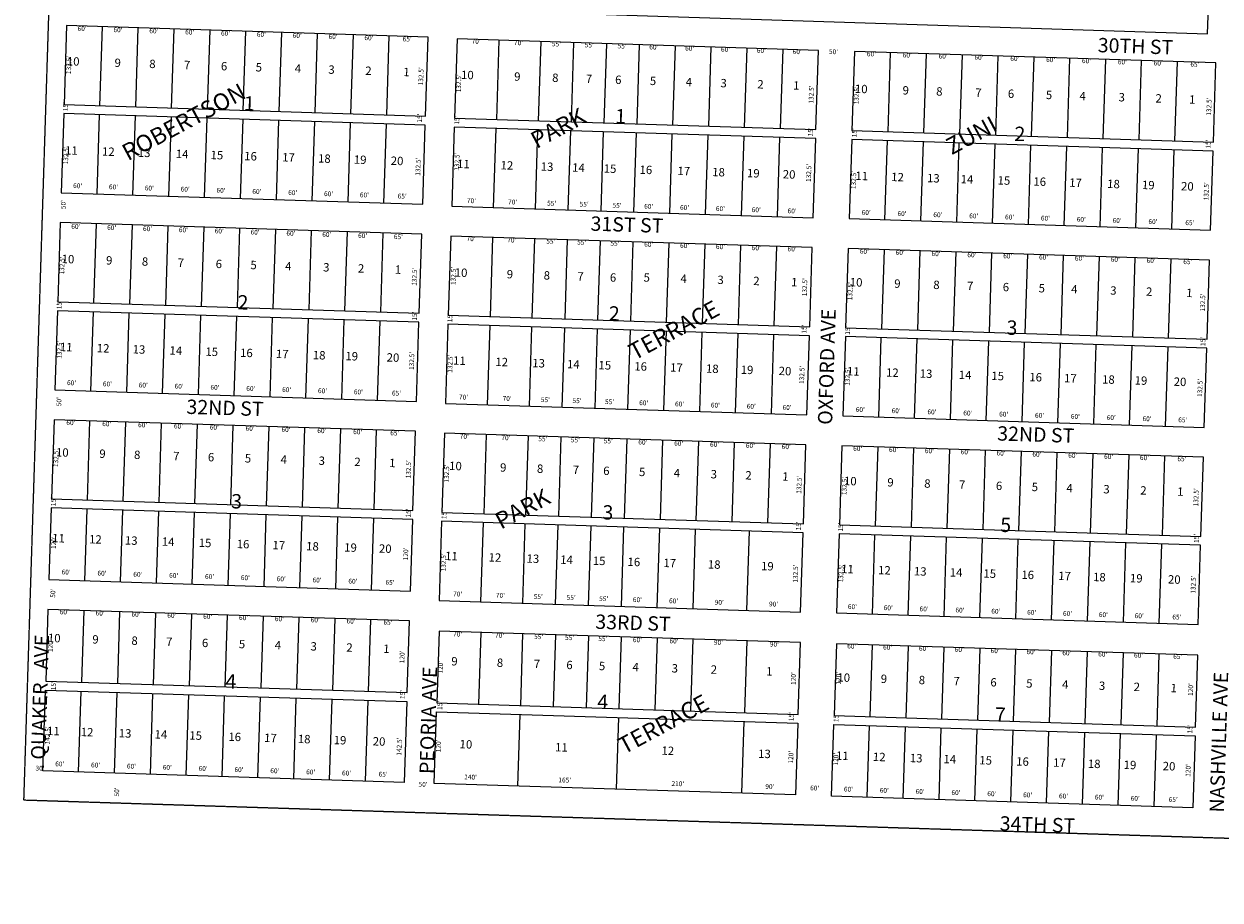
# Model space of a CAD drawing. Extents: x 931444 to 1873506, y 7268185 to 14547296.
# Drawn here: x 931444 to 933445, y 7268337 to 7269803 of the extents above; entities that cross this region are included whole.
import ezdxf
from ezdxf.enums import TextEntityAlignment as Align

# ---------------------------------------------------------------- set-up
doc = ezdxf.new("R2010")
doc.units = 0
doc.linetypes.add('HIDDEN', pattern=[0.375, 0.25, -0.125])
for name, color, linetype in [('1', 7, 'CONTINUOUS'), ('10', 7, 'CONTINUOUS'), ('11', 7, 'CONTINUOUS'), ('15', 7, 'CONTINUOUS'), ('19', 7, 'CONTINUOUS'), ('6', 7, 'CONTINUOUS'), ('7', 7, 'CONTINUOUS')]:
    doc.layers.add(name, color=color, linetype=linetype)
doc.styles.add('ROMANC', font='ROMANC', dxfattribs={"height": 0.2})
doc.styles.add('ROMANS', font='ROMANS', dxfattribs={"height": 0.2})

msp = doc.modelspace()

# ---------------------------------------------------------------- linework, layer by layer
at = {"layer": '1', "color": 253, "linetype": 'HIDDEN'}
msp.add_lwpolyline([(936707.649, 7268336.973), (931443.708, 7268503.984), (931611.341, 7273787.536), (936875.282, 7273620.525)], close=True, dxfattribs=at)
at = {"layer": '6', "color": 7, "linetype": 'CONTINUOUS'}
for p, q in [((933423.842, 7269786.458), (933465.164, 7271080.798)), ((932174.478, 7269826.345), (933423.842, 7269786.458)), ((932168.266, 7269777.738), (932164.038, 7269645.305)), ((932772.958, 7269758.433), (932168.266, 7269777.738)), ((932768.73, 7269626), (932772.958, 7269758.433)), ((932833.11, 7269756.89), (932828.882, 7269624.457)), ((933437.802, 7269737.585), (932833.11, 7269756.89)), ((933433.574, 7269605.152), (933437.802, 7269737.585)), ((932164.038, 7269645.305), (932768.73, 7269626)), ((932163.559, 7269630.313), (932159.331, 7269497.879)), ((932768.251, 7269611.007), (932163.559, 7269630.313)), ((932828.882, 7269624.457), (933433.574, 7269605.152)), ((932764.023, 7269478.575), (932768.251, 7269611.007)), ((932828.404, 7269609.465), (932824.175, 7269477.033)), ((933433.095, 7269590.16), (932828.404, 7269609.465)), ((933428.867, 7269457.728), (933433.095, 7269590.16)), ((932159.331, 7269497.879), (932764.023, 7269478.575)), ((932824.175, 7269477.033), (933428.867, 7269457.728)), ((932157.737, 7269447.905), (932153.508, 7269315.472)), ((932762.429, 7269428.6), (932157.737, 7269447.905)), ((932758.2, 7269296.167), (932762.429, 7269428.6)), ((932822.579, 7269427.059), (932818.351, 7269294.626)), ((933427.271, 7269407.754), (932822.579, 7269427.059)), ((933423.043, 7269275.321), (933427.271, 7269407.754)), ((932153.03, 7269300.481), (932148.801, 7269168.048)), ((932757.721, 7269281.174), (932153.03, 7269300.481)), ((932153.508, 7269315.472), (932758.2, 7269296.167)), ((932753.494, 7269148.743), (932757.721, 7269281.174)), ((932818.351, 7269294.626), (933423.043, 7269275.321)), ((932148.801, 7269168.048), (932753.494, 7269148.743)), ((931494.056, 7269140.595), (931489.828, 7269008.162)), ((932098.747, 7269121.289), (931494.056, 7269140.595)), ((932094.52, 7268988.857), (932098.747, 7269121.289)), ((932147.206, 7269118.074), (932142.978, 7268985.641)), ((932751.898, 7269098.769), (932147.206, 7269118.074)), ((932747.67, 7268966.336), (932751.898, 7269098.769)), ((931489.828, 7269008.162), (932094.52, 7268988.857)), ((931489.349, 7268993.169), (931485.521, 7268873.231)), ((932094.041, 7268973.864), (931489.349, 7268993.169)), ((932142.978, 7268985.641), (932747.67, 7268966.336)), ((932090.212, 7268853.925), (932094.041, 7268973.864)), ((932142.5, 7268970.649), (932138.272, 7268838.215)), ((932747.192, 7268951.343), (932142.5, 7268970.649)), ((932742.963, 7268818.911), (932747.192, 7268951.343)), ((931485.521, 7268873.231), (932090.212, 7268853.925)), ((932138.272, 7268838.215), (932742.963, 7268818.911)), ((931483.925, 7268823.256), (931480.096, 7268703.318)), ((932088.617, 7268803.951), (931483.925, 7268823.256)), ((932084.787, 7268684.012), (932088.617, 7268803.951)), ((932138.1, 7268786.976), (932134.271, 7268667.037)), ((932742.791, 7268767.671), (932138.1, 7268786.976)), ((932738.963, 7268647.732), (932742.791, 7268767.671)), ((931480.096, 7268703.318), (932084.787, 7268684.012)), ((931475.297, 7268553.008), (931479.617, 7268688.326)), ((931479.617, 7268688.326), (932084.31, 7268669.02)), ((932084.31, 7268669.02), (932079.989, 7268533.703)), ((932134.271, 7268667.037), (932738.963, 7268647.732)), ((932129.963, 7268532.106), (932133.792, 7268652.045)), ((932133.792, 7268652.045), (932738.484, 7268632.739)), ((932738.484, 7268632.739), (932734.655, 7268512.801)), ((932079.989, 7268533.703), (931475.297, 7268553.008)), ((932734.655, 7268512.801), (932129.963, 7268532.106))]:
    msp.add_line(p, q, dxfattribs=at)
for points in [[(931510.889, 7269667.826), (932115.581, 7269648.521), (932119.809, 7269780.953), (931515.117, 7269800.259), (931510.889, 7269667.826)], [(931506.183, 7269520.402), (932110.874, 7269501.096), (932115.102, 7269633.528), (931510.41, 7269652.833), (931506.183, 7269520.402)], [(931500.358, 7269337.995), (932105.05, 7269318.69), (932109.278, 7269451.121), (931504.587, 7269470.428), (931500.358, 7269337.995)], [(931495.652, 7269190.57), (932100.344, 7269171.265), (932104.572, 7269303.697), (931499.88, 7269323.002), (931495.652, 7269190.57)], [(932813.645, 7269147.2), (933418.336, 7269127.896), (933422.565, 7269260.329), (932817.873, 7269279.634), (932813.645, 7269147.2)], [(932807.82, 7268964.793), (933412.513, 7268945.488), (933416.74, 7269077.921), (932812.049, 7269097.226), (932807.82, 7268964.793)], [(932803.114, 7268817.369), (933407.806, 7268798.064), (933412.034, 7268930.496), (932807.342, 7268949.802), (932803.114, 7268817.369)], [(932798.931, 7268645.818), (933403.625, 7268626.513), (933407.454, 7268746.452), (932802.762, 7268765.757), (932798.931, 7268645.818)], [(933399.316, 7268491.582), (932794.624, 7268510.887), (932798.454, 7268630.826), (933403.145, 7268611.52), (933399.316, 7268491.582)]]:
    msp.add_lwpolyline(points, dxfattribs=at)
at = {"layer": '7', "color": 7, "linetype": 'CONTINUOUS'}
for p, q in [((931570.858, 7269665.911), (931575.086, 7269798.345)), ((931630.828, 7269663.997), (931635.055, 7269796.429)), ((931690.797, 7269662.082), (931695.026, 7269794.515)), ((931750.766, 7269660.169), (931754.994, 7269792.6)), ((931810.737, 7269658.253), (931814.964, 7269790.686)), ((931870.705, 7269656.339), (931874.933, 7269788.772)), ((931930.675, 7269654.424), (931934.903, 7269786.856)), ((931990.644, 7269652.509), (931994.873, 7269784.942)), ((932050.614, 7269650.596), (932054.842, 7269783.027)), ((932238.231, 7269775.503), (932234.003, 7269643.071)), ((932308.195, 7269773.27), (932303.967, 7269640.837)), ((932363.167, 7269771.515), (932358.939, 7269639.082)), ((932418.14, 7269769.76), (932413.911, 7269637.327)), ((932473.112, 7269768.005), (932468.884, 7269635.573)), ((932533.08, 7269766.09), (932528.852, 7269633.657)), ((932593.05, 7269764.176), (932588.822, 7269631.743)), ((932653.019, 7269762.261), (932648.791, 7269629.829)), ((932712.989, 7269760.346), (932708.761, 7269627.914)), ((932893.079, 7269754.976), (932888.85, 7269622.543)), ((932953.048, 7269753.061), (932948.821, 7269620.629)), ((933013.019, 7269751.146), (933008.79, 7269618.714)), ((933072.987, 7269749.233), (933068.759, 7269616.8)), ((933132.958, 7269747.317), (933128.73, 7269614.884)), ((933192.926, 7269745.403), (933188.698, 7269612.97)), ((933252.896, 7269743.488), (933248.668, 7269611.056)), ((933312.865, 7269741.573), (933308.637, 7269609.141)), ((933372.835, 7269739.66), (933368.607, 7269607.227)), ((931566.151, 7269518.486), (931570.379, 7269650.92)), ((931626.121, 7269516.573), (931630.349, 7269649.005)), ((931686.09, 7269514.657), (931690.319, 7269647.09)), ((931746.06, 7269512.743), (931750.288, 7269645.176)), ((931806.029, 7269510.829), (931810.257, 7269643.26)), ((931865.999, 7269508.913), (931870.227, 7269641.347)), ((931925.968, 7269507), (931930.197, 7269639.432)), ((931985.938, 7269505.084), (931990.165, 7269637.517)), ((932045.908, 7269503.171), (932050.136, 7269635.603)), ((932229.296, 7269495.647), (932233.524, 7269628.078)), ((932299.261, 7269493.412), (932303.489, 7269625.846)), ((932354.233, 7269491.658), (932358.461, 7269624.09)), ((932409.205, 7269489.902), (932413.432, 7269622.334)), ((932464.177, 7269488.148), (932468.404, 7269620.58)), ((932524.146, 7269486.233), (932528.374, 7269618.666)), ((932584.115, 7269484.318), (932588.343, 7269616.751)), ((932644.085, 7269482.404), (932648.312, 7269614.837)), ((932704.054, 7269480.488), (932708.283, 7269612.921)), ((932884.144, 7269475.118), (932888.372, 7269607.551)), ((932944.114, 7269473.204), (932948.342, 7269605.637)), ((933004.083, 7269471.289), (933008.312, 7269603.721)), ((933064.053, 7269469.375), (933068.281, 7269601.807)), ((933124.022, 7269467.46), (933128.25, 7269599.892)), ((933183.992, 7269465.545), (933188.22, 7269597.978)), ((933243.961, 7269463.631), (933248.189, 7269596.064)), ((933303.931, 7269461.716), (933308.158, 7269594.148)), ((933363.9, 7269459.802), (933368.128, 7269592.235)), ((931564.556, 7269468.512), (931560.329, 7269336.079)), ((931624.526, 7269466.598), (931620.297, 7269334.165)), ((931684.495, 7269464.683), (931680.267, 7269332.251)), ((931744.464, 7269462.768), (931740.237, 7269330.336)), ((931804.434, 7269460.855), (931800.206, 7269328.422)), ((931864.403, 7269458.939), (931860.175, 7269326.506)), ((931924.373, 7269457.025), (931920.145, 7269324.592)), ((931984.342, 7269455.11), (931980.114, 7269322.678)), ((932044.311, 7269453.195), (932040.083, 7269320.763)), ((932227.7, 7269445.672), (932223.472, 7269313.239)), ((932297.664, 7269443.438), (932293.437, 7269311.005)), ((932352.637, 7269441.684), (932348.409, 7269309.25)), ((932407.609, 7269439.928), (932403.381, 7269307.496)), ((932462.581, 7269438.172), (932458.353, 7269305.74)), ((932522.55, 7269436.259), (932518.322, 7269303.825)), ((932582.52, 7269434.343), (932578.292, 7269301.912)), ((932642.49, 7269432.429), (932638.261, 7269299.996)), ((932702.458, 7269430.515), (932698.23, 7269298.083)), ((932882.549, 7269425.143), (932878.322, 7269292.712)), ((932942.518, 7269423.23), (932938.29, 7269290.796)), ((933002.488, 7269421.315), (932998.26, 7269288.883)), ((933062.456, 7269419.4), (933058.229, 7269286.967)), ((933122.427, 7269417.486), (933118.199, 7269285.054)), ((933182.396, 7269415.57), (933178.167, 7269283.138)), ((933242.366, 7269413.657), (933238.138, 7269281.223)), ((933302.336, 7269411.741), (933298.106, 7269279.31)), ((933362.304, 7269409.827), (933358.076, 7269277.394)), ((931555.621, 7269188.655), (931559.85, 7269321.088)), ((931615.591, 7269186.74), (931619.818, 7269319.172)), ((931675.561, 7269184.826), (931679.789, 7269317.259)), ((931735.529, 7269182.911), (931739.757, 7269315.343)), ((931795.5, 7269180.997), (931799.728, 7269313.429)), ((931855.468, 7269179.082), (931859.696, 7269311.515)), ((931915.438, 7269177.167), (931919.666, 7269309.6)), ((931975.407, 7269175.253), (931979.635, 7269307.686)), ((932035.377, 7269173.338), (932039.605, 7269305.77)), ((932222.994, 7269298.247), (932218.766, 7269165.814)), ((932292.958, 7269296.013), (932288.73, 7269163.581)), ((932347.93, 7269294.258), (932343.702, 7269161.825)), ((932402.902, 7269292.503), (932398.674, 7269160.071)), ((932457.875, 7269290.747), (932453.647, 7269158.316)), ((932517.843, 7269288.834), (932513.615, 7269156.4)), ((932577.813, 7269286.919), (932573.586, 7269154.487)), ((932637.783, 7269285.004), (932633.554, 7269152.571)), ((932697.752, 7269283.09), (932693.524, 7269150.657)), ((932873.614, 7269145.287), (932877.842, 7269277.719)), ((932933.584, 7269143.371), (932937.812, 7269275.804)), ((932993.553, 7269141.458), (932997.781, 7269273.89)), ((933053.522, 7269139.543), (933057.75, 7269271.975)), ((933113.492, 7269137.628), (933117.721, 7269270.061)), ((933173.461, 7269135.714), (933177.689, 7269268.146)), ((933233.432, 7269133.798), (933237.659, 7269266.231)), ((933293.4, 7269131.885), (933297.629, 7269264.317)), ((933353.37, 7269129.97), (933357.598, 7269262.402)), ((931549.798, 7269006.247), (931554.026, 7269138.681)), ((931609.767, 7269004.334), (931613.995, 7269136.765)), ((931669.737, 7269002.418), (931673.964, 7269134.851)), ((931729.706, 7269000.505), (931733.935, 7269132.937)), ((931789.675, 7268998.589), (931793.903, 7269131.022)), ((931849.646, 7268996.675), (931853.873, 7269129.108)), ((931909.614, 7268994.761), (931913.843, 7269127.192)), ((931969.584, 7268992.845), (931973.812, 7269125.278)), ((932029.554, 7268990.932), (932033.782, 7269123.364)), ((932217.171, 7269115.839), (932212.941, 7268983.407)), ((932287.135, 7269113.607), (932282.907, 7268981.173)), ((932342.106, 7269111.851), (932337.879, 7268979.418)), ((932397.078, 7269110.096), (932392.85, 7268977.663)), ((932452.05, 7269108.341), (932447.822, 7268975.909)), ((932512.021, 7269106.426), (932507.793, 7268973.993)), ((932571.989, 7269104.512), (932567.761, 7268972.079)), ((932631.959, 7269102.597), (932627.731, 7268970.165)), ((932691.929, 7269100.682), (932687.7, 7268968.25)), ((932872.019, 7269095.312), (932867.791, 7268962.879)), ((932931.988, 7269093.397), (932927.76, 7268960.965)), ((932991.957, 7269091.482), (932987.73, 7268959.05)), ((933051.928, 7269089.569), (933047.699, 7268957.136)), ((933111.896, 7269087.653), (933107.668, 7268955.221)), ((933171.867, 7269085.739), (933167.639, 7268953.306)), ((933231.835, 7269083.824), (933227.607, 7268951.392)), ((933291.805, 7269081.909), (933287.577, 7268949.477)), ((933351.774, 7269079.996), (933347.546, 7268947.563)), ((931545.49, 7268871.316), (931549.319, 7268991.256)), ((931605.46, 7268869.402), (931609.288, 7268989.341)), ((931665.429, 7268867.487), (931669.258, 7268987.426)), ((931725.398, 7268865.573), (931729.228, 7268985.512)), ((931785.368, 7268863.658), (931789.197, 7268983.596)), ((931845.337, 7268861.744), (931849.167, 7268981.683)), ((931905.306, 7268859.83), (931909.136, 7268979.768)), ((931965.277, 7268857.914), (931969.106, 7268977.853)), ((932025.245, 7268856), (932029.074, 7268975.939)), ((932208.235, 7268835.983), (932212.464, 7268968.415)), ((932278.2, 7268833.748), (932282.427, 7268966.182)), ((932333.171, 7268831.994), (932337.399, 7268964.427)), ((932388.144, 7268830.238), (932392.372, 7268962.67)), ((932443.116, 7268828.484), (932447.344, 7268960.916)), ((932503.085, 7268826.569), (932507.313, 7268959.002)), ((932563.055, 7268824.654), (932567.283, 7268957.087)), ((932653.008, 7268821.782), (932657.237, 7268954.215)), ((932863.085, 7268815.454), (932867.312, 7268947.887)), ((932923.053, 7268813.54), (932927.281, 7268945.973)), ((932983.023, 7268811.626), (932987.251, 7268944.057)), ((933042.992, 7268809.711), (933047.221, 7268942.144)), ((933102.962, 7268807.796), (933107.19, 7268940.229)), ((933162.931, 7268805.881), (933167.159, 7268938.314)), ((933222.901, 7268803.967), (933227.129, 7268936.4)), ((933282.87, 7268802.053), (933287.098, 7268934.484)), ((933342.84, 7268800.138), (933347.067, 7268932.571)), ((931543.895, 7268821.342), (931540.065, 7268701.403)), ((931603.864, 7268819.428), (931600.035, 7268699.489)), ((931663.833, 7268817.513), (931660.004, 7268697.574)), ((931723.803, 7268815.598), (931719.975, 7268695.659)), ((931783.772, 7268813.683), (931779.943, 7268693.745)), ((931843.742, 7268811.769), (931839.913, 7268691.83)), ((931903.711, 7268809.855), (931899.882, 7268689.917)), ((931963.681, 7268807.94), (931959.852, 7268688.001)), ((932023.649, 7268806.025), (932019.82, 7268686.086)), ((932208.065, 7268784.743), (932204.235, 7268664.805)), ((932278.029, 7268782.509), (932274.199, 7268662.57)), ((932333.001, 7268780.754), (932329.171, 7268660.815)), ((932387.972, 7268779), (932384.143, 7268659.06)), ((932442.944, 7268777.243), (932439.115, 7268657.305)), ((932502.914, 7268775.33), (932499.085, 7268655.391)), ((932562.883, 7268773.414), (932559.054, 7268653.476)), ((932652.838, 7268770.543), (932649.009, 7268650.604)), ((932862.73, 7268763.841), (932858.902, 7268643.903)), ((932922.7, 7268761.927), (932918.871, 7268641.988)), ((932982.669, 7268760.013), (932978.841, 7268640.075)), ((933042.639, 7268758.098), (933038.81, 7268638.159)), ((933102.608, 7268756.184), (933098.779, 7268636.245)), ((933162.578, 7268754.268), (933158.749, 7268634.33)), ((933222.547, 7268752.355), (933218.718, 7268632.415)), ((933282.517, 7268750.44), (933278.687, 7268630.502)), ((933342.487, 7268748.525), (933338.657, 7268628.586)), ((931535.267, 7268551.093), (931539.587, 7268686.411)), ((931595.236, 7268549.178), (931599.556, 7268684.497)), ((931655.206, 7268547.264), (931659.526, 7268682.582)), ((931715.175, 7268545.349), (931719.495, 7268680.668)), ((931775.145, 7268543.436), (931779.464, 7268678.753)), ((931835.114, 7268541.52), (931839.434, 7268676.838)), ((931895.083, 7268539.606), (931899.403, 7268674.923)), ((931955.053, 7268537.691), (931959.373, 7268673.008)), ((932015.022, 7268535.776), (932019.342, 7268671.094)), ((932269.891, 7268527.639), (932273.721, 7268647.578)), ((932434.808, 7268522.373), (932438.636, 7268642.312)), ((932644.7, 7268515.673), (932648.53, 7268635.612)), ((932854.593, 7268508.971), (932858.422, 7268628.91)), ((932914.563, 7268507.057), (932918.393, 7268626.997)), ((932974.532, 7268505.143), (932978.361, 7268625.082)), ((933034.502, 7268503.228), (933038.332, 7268623.166)), ((933094.472, 7268501.314), (933098.3, 7268621.253)), ((933154.441, 7268499.398), (933158.27, 7268619.337)), ((933214.41, 7268497.484), (933218.239, 7268617.424)), ((933274.38, 7268495.57), (933278.209, 7268615.509)), ((933334.349, 7268493.655), (933338.178, 7268613.593))]:
    msp.add_line(p, q, dxfattribs=at)

# ---------------------------------------------------------------- texts
at = {"layer": '10', "color": 134, "linetype": 'CONTINUOUS'}
for s, height, style, p in [('10', 13.999, 'ROMANS', (931526.092441, 7269738.385039)), ('9', 13.999, 'ROMANS', (931600.543288, 7269736.007148)), ('8', 13.999, 'ROMANS', (931658.652288, 7269734.152148)), ('7', 13.999, 'ROMANS', (931716.758288, 7269732.297148)), ('6', 13.999, 'ROMANS', (931778.499121, 7269730.325682)), ('5', 13.999, 'ROMANS', (931836.606279, 7269728.471574)), ('4', 13.999, 'ROMANS', (931901.978288, 7269726.383148)), ('3', 13.999, 'ROMANS', (931958.271288, 7269724.586148)), ('2', 13.999, 'ROMANS', (932020.010288, 7269722.615148)), ('1', 13.999, 'ROMANS', (932083.56618, 7269720.58599)), ('10', 13.999, 'ROMANS', (932185.555441, 7269715.661039)), ('9', 13.999, 'ROMANS', (932269.084288, 7269712.994148)), ('8', 13.999, 'ROMANS', (932332.640288, 7269710.965148)), ('7', 13.999, 'ROMANS', (932388.932288, 7269709.168148)), ('6', 13.999, 'ROMANS', (932437.961121, 7269707.602682)), ('5', 13.999, 'ROMANS', (932496.069279, 7269705.747574)), ('4', 13.999, 'ROMANS', (932555.993288, 7269703.834148)), ('3', 13.999, 'ROMANS', (932614.102288, 7269701.979148)), ('2', 13.999, 'ROMANS', (932675.841288, 7269700.008148)), ('1', 13.999, 'ROMANS', (932735.76518, 7269698.09499)), ('10', 13.999, 'ROMANS', (932844.358441, 7269692.280039)), ('9', 13.999, 'ROMANS', (932918.810288, 7269689.902148)), ('1', 24, 'ROMANC', (931820.692318, 7269666.785086)), ('8', 13.999, 'ROMANS', (932975.101288, 7269688.106148)), ('7', 13.999, 'ROMANS', (933040.473288, 7269686.018148)), ('6', 13.999, 'ROMANS', (933094.950121, 7269684.279682)), ('5', 13.999, 'ROMANS', (933158.505279, 7269682.249574)), ('4', 13.999, 'ROMANS', (933214.798288, 7269680.453148)), ('3', 13.999, 'ROMANS', (933280.170288, 7269678.365148)), ('2', 13.999, 'ROMANS', (933341.909288, 7269676.394148)), ('1', 13.999, 'ROMANS', (933398.20118, 7269674.59799)), ('1', 24, 'ROMANC', (932441.729318, 7269645.288086)), ('2', 24, 'ROMANC', (933109.674826, 7269615.798591)), ('11', 13.999, 'ROMANS', (931523.150615, 7269589.317654)), ('12', 13.999, 'ROMANS', (931584.890724, 7269587.347812)), ('13', 13.999, 'ROMANS', (931644.815724, 7269585.433812)), ('14', 13.999, 'ROMANS', (931708.369724, 7269583.404812)), ('15', 13.999, 'ROMANS', (931766.478715, 7269581.550238)), ('16', 13.999, 'ROMANS', (931822.769557, 7269579.751346)), ('17', 13.999, 'ROMANS', (931886.326724, 7269577.723812)), ('18', 13.999, 'ROMANS', (931946.249724, 7269575.809812)), ('19', 13.999, 'ROMANS', (932006.173724, 7269573.897812)), ('20', 13.999, 'ROMANS', (932067.914441, 7269571.926039)), ('11', 13.999, 'ROMANS', (932178.980615, 7269566.710654)), ('12', 13.999, 'ROMANS', (932251.617724, 7269564.391812)), ('13', 13.999, 'ROMANS', (932318.803724, 7269562.246812)), ('14', 13.999, 'ROMANS', (932371.464724, 7269560.565812)), ('15', 13.999, 'ROMANS', (932424.125715, 7269558.884238)), ('16', 13.999, 'ROMANS', (932484.048557, 7269556.971346)), ('17', 13.999, 'ROMANS', (932547.603724, 7269554.941812)), ('18', 13.999, 'ROMANS', (932605.712724, 7269553.086812)), ('19', 13.999, 'ROMANS', (932663.820724, 7269551.231812)), ('20', 13.999, 'ROMANS', (932723.743441, 7269549.319039)), ('11', 13.999, 'ROMANS', (932845.165615, 7269546.731654)), ('12', 13.999, 'ROMANS', (932905.088724, 7269544.817812)), ('13', 13.999, 'ROMANS', (932965.013724, 7269542.905812)), ('14', 13.999, 'ROMANS', (933021.304724, 7269541.108812)), ('15', 13.999, 'ROMANS', (933083.045715, 7269539.136238)), ('16', 13.999, 'ROMANS', (933142.968557, 7269537.224346)), ('17', 13.999, 'ROMANS', (933202.893724, 7269535.310812)), ('18', 13.999, 'ROMANS', (933266.449724, 7269533.281812)), ('19', 13.999, 'ROMANS', (933324.556724, 7269531.426812)), ('20', 13.999, 'ROMANS', (933389.928441, 7269529.339039)), ('10', 13.999, 'ROMANS', (931517.349441, 7269407.602039)), ('9', 13.999, 'ROMANS', (931586.353288, 7269405.398148)), ('8', 13.999, 'ROMANS', (931646.276288, 7269403.486148)), ('7', 13.999, 'ROMANS', (931706.200288, 7269401.573148)), ('6', 13.999, 'ROMANS', (931769.757121, 7269399.543682)), ('5', 13.999, 'ROMANS', (931827.864279, 7269397.688574)), ('4', 13.999, 'ROMANS', (931885.973288, 7269395.833148)), ('3', 13.999, 'ROMANS', (931949.528288, 7269393.804148)), ('2', 13.999, 'ROMANS', (932007.636288, 7269391.949148)), ('1', 13.999, 'ROMANS', (932069.37618, 7269389.97799)), ('10', 13.999, 'ROMANS', (932174.995441, 7269384.936039)), ('9', 13.999, 'ROMANS', (932256.710288, 7269382.328148)), ('8', 13.999, 'ROMANS', (932318.451288, 7269380.356148)), ('7', 13.999, 'ROMANS', (932374.742288, 7269378.559148)), ('6', 13.999, 'ROMANS', (932429.219121, 7269376.819682)), ('5', 13.999, 'ROMANS', (932485.568279, 7269376.839574)), ('4', 13.999, 'ROMANS', (932547.309288, 7269374.868148)), ('3', 13.999, 'ROMANS', (932609.048288, 7269372.898148)), ('2', 13.999, 'ROMANS', (932668.972288, 7269370.985148)), ('1', 13.999, 'ROMANS', (932732.52918, 7269368.95599)), ('10', 13.999, 'ROMANS', (932835.848441, 7269368.764039)), ('9', 13.999, 'ROMANS', (932904.851288, 7269366.561148)), ('8', 13.999, 'ROMANS', (932970.222288, 7269364.474148)), ('7', 13.999, 'ROMANS', (933026.515288, 7269362.677148)), ('6', 13.999, 'ROMANS', (933086.440121, 7269360.763682)), ('5', 13.999, 'ROMANS', (933146.362279, 7269358.850574)), ('4', 13.999, 'ROMANS', (933200.839288, 7269357.112148)), ('3', 13.999, 'ROMANS', (933266.211288, 7269355.025148)), ('2', 13.999, 'ROMANS', (933326.135288, 7269353.111148)), ('1', 13.999, 'ROMANS', (933393.32218, 7269350.96599)), ('2', 24, 'ROMANC', (931810.066826, 7269333.946591)), ('2', 24, 'ROMANC', (932431.192826, 7269315.293591)), ('3', 24, 'ROMANC', (933096.478826, 7269291.585591)), ('11', 13.999, 'ROMANS', (931514.465615, 7269260.351654)), ('12', 13.999, 'ROMANS', (931576.206724, 7269258.381812)), ('13', 13.999, 'ROMANS', (931636.129724, 7269256.467812)), ('14', 13.999, 'ROMANS', (931697.869724, 7269254.496812)), ('15', 13.999, 'ROMANS', (931757.792715, 7269252.584238)), ('16', 13.999, 'ROMANS', (931815.901557, 7269250.728346)), ('17', 13.999, 'ROMANS', (931875.825724, 7269248.815812)), ('18', 13.999, 'ROMANS', (931937.565724, 7269246.844812)), ('19', 13.999, 'ROMANS', (931992.041724, 7269245.105812)), ('20', 13.999, 'ROMANS', (932061.044441, 7269242.903039)), ('11', 13.999, 'ROMANS', (932172.112615, 7269237.687654)), ('12', 13.999, 'ROMANS', (932242.931724, 7269235.425812)), ('13', 13.999, 'ROMANS', (932304.671724, 7269233.454812)), ('14', 13.999, 'ROMANS', (932362.779724, 7269231.599812)), ('15', 13.999, 'ROMANS', (932415.440715, 7269229.918238)), ('16', 13.999, 'ROMANS', (932475.364557, 7269228.005346)), ('17', 13.999, 'ROMANS', (932535.286724, 7269226.091812)), ('18', 13.999, 'ROMANS', (932595.212724, 7269224.179812)), ('19', 13.999, 'ROMANS', (932653.319724, 7269222.324812)), ('20', 13.999, 'ROMANS', (932716.875441, 7269220.296039)), ('11', 13.999, 'ROMANS', (932831.090615, 7269219.757654)), ('12', 13.999, 'ROMANS', (932896.462724, 7269217.669812)), ('13', 13.999, 'ROMANS', (932952.755724, 7269215.872812)), ('14', 13.999, 'ROMANS', (933018.125724, 7269213.785812)), ('15', 13.999, 'ROMANS', (933072.602715, 7269212.047238)), ('16', 13.999, 'ROMANS', (933136.157557, 7269210.018346)), ('17', 13.999, 'ROMANS', (933194.266724, 7269208.162812)), ('18', 13.999, 'ROMANS', (933257.822724, 7269206.133812)), ('19', 13.999, 'ROMANS', (933312.299724, 7269204.393812)), ('20', 13.999, 'ROMANS', (933377.671441, 7269202.307039)), ('10', 13.999, 'ROMANS', (931507.931441, 7269084.116039)), ('9', 13.999, 'ROMANS', (931575.119288, 7269081.971148)), ('8', 13.999, 'ROMANS', (931633.227288, 7269080.116148)), ('7', 13.999, 'ROMANS', (931698.598288, 7269078.029148)), ('6', 13.999, 'ROMANS', (931756.707121, 7269076.174682)), ('5', 13.999, 'ROMANS', (931818.446279, 7269074.202574)), ('4', 13.999, 'ROMANS', (931878.370288, 7269072.289148)), ('3', 13.999, 'ROMANS', (931941.927288, 7269070.261148)), ('2', 13.999, 'ROMANS', (932001.850288, 7269068.347148)), ('1', 13.999, 'ROMANS', (932059.95818, 7269066.49299)), ('10', 13.999, 'ROMANS', (932165.578441, 7269061.451039)), ('9', 13.999, 'ROMANS', (932245.477288, 7269058.901148)), ('8', 13.999, 'ROMANS', (932307.216288, 7269056.929148)), ('7', 13.999, 'ROMANS', (932367.140288, 7269055.016148)), ('6', 13.999, 'ROMANS', (932417.985121, 7269053.392682)), ('5', 13.999, 'ROMANS', (932477.909279, 7269051.480574)), ('4', 13.999, 'ROMANS', (932536.018288, 7269049.625148)), ('3', 13.999, 'ROMANS', (932597.757288, 7269047.654148)), ('2', 13.999, 'ROMANS', (932655.865288, 7269045.799148)), ('1', 13.999, 'ROMANS', (932717.60518, 7269043.82699)), ('10', 13.999, 'ROMANS', (932826.138441, 7269036.194039)), ('9', 13.999, 'ROMANS', (932893.327288, 7269034.048148)), ('8', 13.999, 'ROMANS', (932955.065288, 7269032.077148)), ('7', 13.999, 'ROMANS', (933013.175288, 7269030.223148)), ('6', 13.999, 'ROMANS', (933074.914121, 7269028.251682)), ('5', 13.999, 'ROMANS', (933134.838279, 7269026.337574)), ('4', 13.999, 'ROMANS', (933192.946288, 7269024.482148)), ('3', 13.999, 'ROMANS', (933254.686288, 7269022.511148)), ('2', 13.999, 'ROMANS', (933316.426288, 7269020.540148)), ('1', 13.999, 'ROMANS', (933378.16518, 7269018.56999)), ('3', 24, 'ROMANC', (931799.441826, 7269001.106591)), ('3', 24, 'ROMANC', (932420.567826, 7268982.453591)), ('5', 24, 'ROMANC', (933085.943826, 7268961.590591)), ('11', 13.999, 'ROMANS', (931501.531615, 7268940.618654)), ('12', 13.999, 'ROMANS', (931563.272724, 7268938.647812)), ('13', 13.999, 'ROMANS', (931623.195724, 7268936.734812)), ('14', 13.999, 'ROMANS', (931684.936724, 7268934.762812)), ('15', 13.999, 'ROMANS', (931746.676715, 7268932.792238)), ('16', 13.999, 'ROMANS', (931810.232557, 7268930.762346)), ('17', 13.999, 'ROMANS', (931870.155724, 7268928.849812)), ('18', 13.999, 'ROMANS', (931926.446724, 7268927.052812)), ('19', 13.999, 'ROMANS', (931990.003724, 7268925.023812)), ('20', 13.999, 'ROMANS', (932048.112441, 7268923.169039)), ('11', 13.999, 'ROMANS', (932158.947615, 7268910.683654)), ('12', 13.999, 'ROMANS', (932231.582724, 7268908.364812)), ('13', 13.999, 'ROMANS', (932295.138724, 7268906.335812)), ('14', 13.999, 'ROMANS', (932351.429724, 7268904.538812)), ('15', 13.999, 'ROMANS', (932405.905715, 7268902.799238)), ('16', 13.999, 'ROMANS', (932464.015557, 7268900.944346)), ('17', 13.999, 'ROMANS', (932523.937724, 7268899.030812)), ('18', 13.999, 'ROMANS', (932598.389724, 7268896.654812)), ('19', 13.999, 'ROMANS', (932687.368724, 7268893.813812)), ('11', 13.999, 'ROMANS', (932821.439615, 7268889.002654)), ('12', 13.999, 'ROMANS', (932883.179724, 7268887.031812)), ('13', 13.999, 'ROMANS', (932943.103724, 7268885.117812)), ('14', 13.999, 'ROMANS', (933003.026724, 7268883.205812)), ('15', 13.999, 'ROMANS', (933059.319715, 7268881.408238)), ('16', 13.999, 'ROMANS', (933122.874557, 7268879.379346)), ('17', 13.999, 'ROMANS', (933184.615724, 7268877.408812)), ('18', 13.999, 'ROMANS', (933242.722724, 7268875.552812)), ('19', 13.999, 'ROMANS', (933304.463724, 7268873.581812)), ('20', 13.999, 'ROMANS', (933368.019441, 7268871.552039)), ('10', 13.999, 'ROMANS', (931494.380441, 7268773.496039)), ('9', 13.999, 'ROMANS', (931563.382288, 7268771.294148)), ('8', 13.999, 'ROMANS', (931628.753288, 7268769.207148)), ('7', 13.999, 'ROMANS', (931686.863288, 7268767.351148)), ('6', 13.999, 'ROMANS', (931746.785121, 7268765.437682)), ('5', 13.999, 'ROMANS', (931808.527279, 7268763.467574)), ('4', 13.999, 'ROMANS', (931868.449288, 7268761.554148)), ('3', 13.999, 'ROMANS', (931928.374288, 7268759.641148)), ('2', 13.999, 'ROMANS', (931988.298288, 7268757.729148)), ('1', 13.999, 'ROMANS', (932050.03818, 7268755.75699)), ('9', 13.999, 'ROMANS', (932163.881288, 7268734.681148)), ('8', 13.999, 'ROMANS', (932240.148288, 7268732.246148)), ('7', 13.999, 'ROMANS', (932301.888288, 7268730.275148)), ('6', 13.999, 'ROMANS', (932356.364121, 7268728.535682)), ('5', 13.999, 'ROMANS', (932410.840279, 7268726.796574)), ('4', 13.999, 'ROMANS', (932467.132288, 7268725.000148)), ('3', 13.999, 'ROMANS', (932532.503288, 7268722.912148)), ('2', 13.999, 'ROMANS', (932597.875288, 7268720.825148)), ('1', 13.999, 'ROMANS', (932690.48518, 7268717.86899)), ('4', 24, 'ROMANC', (931789.814248, 7268699.559405)), ('10', 13.999, 'ROMANS', (932815.122441, 7268707.522039)), ('9', 13.999, 'ROMANS', (932882.310288, 7268705.378148)), ('8', 13.999, 'ROMANS', (932945.865288, 7268703.348148)), ('7', 13.999, 'ROMANS', (933003.974288, 7268701.493148)), ('6', 13.999, 'ROMANS', (933065.713121, 7268699.521682)), ('5', 13.999, 'ROMANS', (933125.638279, 7268697.608574)), ('4', 13.999, 'ROMANS', (933185.560288, 7268695.696148)), ('3', 13.999, 'ROMANS', (933247.301288, 7268693.725148)), ('2', 13.999, 'ROMANS', (933305.408288, 7268691.869148)), ('1', 13.999, 'ROMANS', (933367.14818, 7268689.89799)), ('4', 24, 'ROMANC', (932411.910248, 7268665.418405)), ('7', 24, 'ROMANC', (933077.103826, 7268644.180591)), ('11', 13.999, 'ROMANS', (931493.050615, 7268618.011654)), ('12', 13.999, 'ROMANS', (931549.342724, 7268616.214812)), ('13', 13.999, 'ROMANS', (931612.898724, 7268614.185812)), ('14', 13.999, 'ROMANS', (931672.822724, 7268612.272812)), ('15', 13.999, 'ROMANS', (931730.930715, 7268610.417238)), ('16', 13.999, 'ROMANS', (931796.301557, 7268608.330346)), ('17', 13.999, 'ROMANS', (931856.225724, 7268606.416812)), ('18', 13.999, 'ROMANS', (931912.518724, 7268604.619812)), ('19', 13.999, 'ROMANS', (931972.441724, 7268602.707812)), ('20', 13.999, 'ROMANS', (932037.814441, 7268600.620039)), ('10', 13.999, 'ROMANS', (932183.078441, 7268595.823039)), ('11', 13.999, 'ROMANS', (932342.875615, 7268590.720654)), ('12', 13.999, 'ROMANS', (932520.831724, 7268585.039812)), ('13', 13.999, 'ROMANS', (932682.444724, 7268579.879812)), ('11', 13.999, 'ROMANS', (932812.761615, 7268576.628654)), ('12', 13.999, 'ROMANS', (932874.500724, 7268574.656812)), ('13', 13.999, 'ROMANS', (932936.240724, 7268572.685812)), ('14', 13.999, 'ROMANS', (932992.533724, 7268570.889812)), ('15', 13.999, 'ROMANS', (933052.456715, 7268568.975238)), ('16', 13.999, 'ROMANS', (933114.197557, 7268567.004346)), ('17', 13.999, 'ROMANS', (933175.936724, 7268565.032812)), ('18', 13.999, 'ROMANS', (933234.044724, 7268563.177812)), ('19', 13.999, 'ROMANS', (933293.968724, 7268561.265812)), ('20', 13.999, 'ROMANS', (933359.340441, 7268559.178039))]:
    msp.add_text(s, height=height, rotation=358.1714, dxfattribs=dict(at, style=style)).set_placement(p, align=Align.MIDDLE)
at = {"layer": '11', "color": 7, "linetype": 'CONTINUOUS', "style": 'ROMANS'}
for s, rotation, p in [("60'", 358.1714, (931533.426, 7269791.111)), ("60'", 358.1714, (931593.396, 7269789.196)), ("60'", 358.1714, (931653.365, 7269787.283)), ("60'", 358.1714, (931713.335, 7269785.367)), ("60'", 358.1714, (931773.304, 7269783.452)), ("60'", 358.1714, (931833.273, 7269781.538)), ("60'", 358.1714, (931893.243, 7269779.623)), ("60'", 358.1714, (931953.212, 7269777.709)), ("60'", 358.1714, (932013.182, 7269775.794)), ("65'", 358.1714, (932077.213, 7269773.75)), ("70'", 358.1714, (932192.505, 7269769.775)), ("70'", 358.1714, (932263.375, 7269767.512)), ("55'", 358.1714, (932326.818, 7269765.486)), ("55'", 358.1714, (932381.791, 7269763.732)), ("55'", 358.1714, (932436.763, 7269761.977)), ("60'", 358.1714, (932489.742, 7269760.286)), ("60'", 358.1714, (932549.712, 7269758.37)), ("60'", 358.1714, (932609.68, 7269756.457)), ("60'", 358.1714, (932669.651, 7269754.541)), ("60'", 358.1714, (932729.62, 7269752.627)), ("50'", 358.1714, (932790.315, 7269752.591)), ("132.5'", 88.1714, (931522.32, 7269718.768)), ("60'", 358.1714, (932853.791, 7269748.796)), ("60'", 358.1714, (932913.76, 7269746.882)), ("60'", 358.1714, (932973.73, 7269744.967)), ("60'", 358.1714, (933033.7, 7269743.052)), ("60'", 358.1714, (933093.668, 7269741.138)), ("60'", 358.1714, (933153.639, 7269739.223)), ("60'", 358.1714, (933213.607, 7269737.309)), ("60'", 358.1714, (933273.577, 7269735.394)), ("60'", 358.1714, (933333.547, 7269733.48)), ("65'", 358.1714, (933394.936, 7269731.519)), ("132.5'", 88.1714, (932111.424, 7269699.96)), ("132.5'", 88.1714, (932174.512, 7269688.258)), ("132.5'", 88.1714, (932764.328, 7269669.428)), ("132.5'", 88.1714, (932839.736, 7269668.081)), ("132.5'", 88.1714, (933429.602, 7269649.249)), ("15'", 88.1714, (931516.979, 7269656.73)), ("15'", 88.1714, (932109.44, 7269637.816)), ("15'", 88.1714, (932171.701, 7269634.159)), ("15'", 88.1714, (932763.071, 7269614.548)), ("15'", 88.1714, (932836.682, 7269613.154)), ("15'", 88.1714, (933428.498, 7269594.26)), ("132.5'", 88.1714, (931517.494, 7269567.606)), ("132.5'", 88.1714, (932171.661, 7269557.094)), ("132.5'", 88.1714, (932106.598, 7269548.798)), ("132.5'", 88.1714, (932760.142, 7269538.306)), ("132.5'", 88.1714, (932835.21, 7269526.356)), ("60'", 358.1714, (931525.874, 7269528.23)), ("60'", 358.1714, (931585.843, 7269526.315)), ("60'", 358.1714, (931645.813, 7269524.401)), ("60'", 358.1714, (931705.783, 7269522.486)), ("60'", 358.1714, (931765.751, 7269520.572)), ("60'", 358.1714, (931825.722, 7269518.657)), ("60'", 358.1714, (931885.69, 7269516.742)), ("60'", 358.1714, (931945.66, 7269514.828)), ("60'", 358.1714, (932005.629, 7269512.913)), ("65'", 358.1714, (932068.822, 7269510.896)), ("132.5'", 88.1714, (933425.078, 7269507.525)), ("50'", 88.1714, (931513.43, 7269492.918)), ("70'", 358.1714, (932184.687, 7269503.285)), ("70'", 358.1714, (932253.493, 7269501.089)), ("55'", 358.1714, (932318.855, 7269499.003)), ("55'", 358.1714, (932373.212, 7269497.266)), ("55'", 358.1714, (932428.255, 7269495.509)), ("60'", 358.1714, (932481.235, 7269493.818)), ("60'", 358.1714, (932541.204, 7269491.903)), ("60'", 358.1714, (932601.174, 7269489.989)), ("60'", 358.1714, (932661.143, 7269488.074)), ("60'", 358.1714, (932721.113, 7269486.16)), ("60'", 358.1714, (932844.997, 7269483.564)), ("60'", 358.1714, (932904.966, 7269481.649)), ("60'", 358.1714, (932964.937, 7269479.735)), ("60'", 358.1714, (933024.905, 7269477.82)), ("60'", 358.1714, (933084.875, 7269475.906)), ("60'", 358.1714, (933144.844, 7269473.991)), ("60'", 358.1714, (933204.814, 7269472.076)), ("60'", 358.1714, (931522.864, 7269460.235)), ("60'", 358.1714, (931582.832, 7269458.319)), ("60'", 358.1714, (931642.802, 7269456.406)), ("60'", 358.1714, (931702.771, 7269454.491)), ("60'", 358.1714, (931762.741, 7269452.576)), ("60'", 358.1714, (931822.709, 7269450.662)), ("60'", 358.1714, (933264.783, 7269470.162)), ("60'", 358.1714, (933324.753, 7269468.247)), ("65'", 358.1714, (933386.468, 7269466.277)), ("60'", 358.1714, (931882.68, 7269448.746)), ("60'", 358.1714, (931942.648, 7269446.833)), ("60'", 358.1714, (932002.618, 7269444.918)), ("65'", 358.1714, (932062.455, 7269443.008)), ("70'", 358.1714, (932184.029, 7269439.627)), ("70'", 358.1714, (932252.146, 7269437.454)), ("55'", 358.1714, (932317.51, 7269435.366)), ("55'", 358.1714, (932369.113, 7269433.719)), ("55'", 358.1714, (932424.846, 7269431.94)), ("60'", 358.1714, (932481.265, 7269430.139)), ("60'", 358.1714, (932541.234, 7269428.224)), ("60'", 358.1714, (932601.204, 7269426.309)), ("60'", 358.1714, (932661.174, 7269424.395)), ("60'", 358.1714, (932721.143, 7269422.48)), ("60'", 358.1714, (932841.935, 7269418.395)), ("60'", 358.1714, (932901.906, 7269416.481)), ("60'", 358.1714, (932961.874, 7269414.566)), ("60'", 358.1714, (933021.844, 7269412.651)), ("60'", 358.1714, (933081.814, 7269410.737)), ("132.5'", 88.1714, (931510.945, 7269383.462)), ("60'", 358.1714, (933141.783, 7269408.822)), ("60'", 358.1714, (933201.753, 7269406.909)), ("60'", 358.1714, (933261.722, 7269404.993)), ("60'", 358.1714, (933321.692, 7269403.079)), ("65'", 358.1714, (933383.08, 7269401.118)), ("132.5'", 88.1714, (932100.425, 7269364.641)), ("132.5'", 88.1714, (932165.557, 7269365.882)), ("132.5'", 88.1714, (932753.373, 7269347.116)), ("132.5'", 88.1714, (932829.275, 7269340.426)), ("15'", 88.1714, (931506.479, 7269325.245)), ("132.5'", 88.1714, (933419.142, 7269321.594)), ("15'", 88.1714, (932100.95, 7269306.266)), ("15'", 88.1714, (932160.142, 7269303.654)), ("15'", 88.1714, (932752.55, 7269284.739)), ("15'", 88.1714, (932825.458, 7269282.79)), ("132.5'", 88.1714, (931506.449, 7269242.612)), ("15'", 88.1714, (933419.873, 7269263.813)), ("132.5'", 88.1714, (932095.929, 7269223.791)), ("132.5'", 88.1714, (932160.209, 7269219.174)), ("132.5'", 88.1714, (932748.688, 7269200.386)), ("132.5'", 88.1714, (932824.708, 7269197.402)), ("60'", 358.1714, (931515.75, 7269198.592)), ("60'", 358.1714, (931575.72, 7269196.676)), ("60'", 358.1714, (931635.689, 7269194.763)), ("60'", 358.1714, (931695.659, 7269192.848)), ("60'", 358.1714, (931755.627, 7269190.932)), ("132.5'", 88.1714, (933414.576, 7269178.57)), ("60'", 358.1714, (931815.598, 7269189.019)), ("60'", 358.1714, (931875.567, 7269187.103)), ("60'", 358.1714, (931935.536, 7269185.19)), ("60'", 358.1714, (931995.506, 7269183.275)), ("65'", 358.1714, (932059.295, 7269181.239)), ("70'", 358.1714, (932171.437, 7269174.67)), ("70'", 358.1714, (932244.37, 7269172.341)), ("50'", 88.1714, (931506.136, 7269163.16)), ("55'", 358.1714, (932308.358, 7269170.298)), ("55'", 358.1714, (932361.339, 7269168.607)), ("55'", 358.1714, (932415.694, 7269166.872)), ("60'", 358.1714, (932472.802, 7269165.05)), ("60'", 358.1714, (932532.771, 7269163.134)), ("60'", 358.1714, (932592.74, 7269161.219)), ("60'", 358.1714, (932652.71, 7269159.305)), ("60'", 358.1714, (932712.679, 7269157.39)), ("60'", 358.1714, (932835.112, 7269153.751)), ("60'", 358.1714, (932895.081, 7269151.835)), ("60'", 358.1714, (931514.606, 7269131.901)), ("60'", 358.1714, (932955.051, 7269149.922)), ("60'", 358.1714, (933015.019, 7269148.006)), ("60'", 358.1714, (933074.99, 7269146.092)), ("60'", 358.1714, (933134.958, 7269144.178)), ("60'", 358.1714, (933194.929, 7269142.262)), ("60'", 358.1714, (933254.897, 7269140.349)), ("60'", 358.1714, (933314.867, 7269138.433)), ("65'", 358.1714, (933374.635, 7269136.526)), ("60'", 358.1714, (931574.576, 7269129.985)), ("60'", 358.1714, (931634.545, 7269128.072)), ("60'", 358.1714, (931694.516, 7269126.157)), ("60'", 358.1714, (931754.484, 7269124.243)), ("60'", 358.1714, (931814.454, 7269122.328)), ("60'", 358.1714, (931874.423, 7269120.412)), ("60'", 358.1714, (931934.393, 7269118.499)), ("60'", 358.1714, (931994.361, 7269116.584)), ("65'", 358.1714, (932056.413, 7269114.603)), ("70'", 358.1714, (932172.773, 7269108.905)), ("70'", 358.1714, (932242.266, 7269106.687)), ("55'", 358.1714, (932304.19, 7269104.709)), ("55'", 358.1714, (932358.545, 7269102.974)), ("55'", 358.1714, (932413.59, 7269101.216)), ("60'", 358.1714, (932471.385, 7269099.372)), ("60'", 358.1714, (932531.355, 7269097.457)), ("60'", 358.1714, (932591.324, 7269095.542)), ("60'", 358.1714, (932651.294, 7269093.628)), ("60'", 358.1714, (932711.263, 7269091.712)), ("132.5'", 88.1714, (931500.807, 7269061.273)), ("60'", 358.1714, (932830.763, 7269088.638)), ("60'", 358.1714, (932890.733, 7269086.723)), ("60'", 358.1714, (932950.704, 7269084.809)), ("60'", 358.1714, (933010.672, 7269082.894)), ("60'", 358.1714, (933070.642, 7269080.98)), ("60'", 358.1714, (933130.611, 7269079.065)), ("60'", 358.1714, (933190.581, 7269077.151)), ("60'", 358.1714, (933250.549, 7269075.235)), ("60'", 358.1714, (933310.52, 7269073.321)), ("65'", 358.1714, (933373.208, 7269071.319)), ("132.5'", 88.1714, (932090.462, 7269042.447)), ("132.5'", 88.1714, (932154.327, 7269035.476)), ("132.5'", 88.1714, (932743.982, 7269016.652)), ("132.5'", 88.1714, (932819.632, 7269014.394)), ("132.5'", 88.1714, (933408.011, 7268995.608)), ("15'", 88.1714, (931496.655, 7268995.928)), ("15'", 88.1714, (932090.439, 7268976.97)), ("15'", 88.1714, (932150.307, 7268974.263)), ("15'", 88.1714, (932743.403, 7268955.326)), ("15'", 88.1714, (932813.639, 7268953.368)), ("120'", 88.1714, (931497.121, 7268924.23)), ("15'", 88.1714, (933408.704, 7268934.371)), ("120'", 88.1714, (932086.088, 7268905.426)), ("132.5'", 88.1714, (932148.891, 7268886.773)), ("60'", 358.1714, (931506.628, 7268882.004)), ("60'", 358.1714, (931566.599, 7268880.09)), ("60'", 358.1714, (931626.567, 7268878.174)), ("60'", 358.1714, (931686.537, 7268876.261)), ("60'", 358.1714, (931746.506, 7268874.346)), ("60'", 358.1714, (931806.476, 7268872.431)), ("60'", 358.1714, (931866.444, 7268870.517)), ("132.5'", 88.1714, (932737.859, 7268867.97)), ("132.5'", 88.1714, (932814.072, 7268868.34)), ("132.5'", 88.1714, (933403.348, 7268849.528)), ("60'", 358.1714, (931926.415, 7268868.601)), ("60'", 358.1714, (931986.383, 7268866.688)), ("65'", 358.1714, (932048.434, 7268864.707)), ("50'", 88.1714, (931495.908, 7268842.742)), ("70'", 358.1714, (932161.603, 7268845.279)), ("70'", 358.1714, (932233.159, 7268842.995)), ("55'", 358.1714, (932296.459, 7268840.974)), ("55'", 358.1714, (932351.503, 7268839.216)), ("55'", 358.1714, (932405.858, 7268837.48)), ("60'", 358.1714, (932462.277, 7268835.68)), ("60'", 358.1714, (932522.827, 7268833.747)), ("90'", 358.1714, (932599.2, 7268831.309)), ("60'", 358.1714, (931503.552, 7268815.195)), ("60'", 358.1714, (931563.523, 7268813.281)), ("60'", 358.1714, (931623.491, 7268811.366)), ("90'", 358.1714, (932690.021, 7268828.409)), ("60'", 358.1714, (932821.991, 7268824.055)), ("60'", 358.1714, (932881.959, 7268822.141)), ("60'", 358.1714, (932941.93, 7268820.226)), ("60'", 358.1714, (933001.898, 7268818.311)), ("60'", 358.1714, (933061.869, 7268816.397)), ("60'", 358.1714, (933121.838, 7268814.482)), ("60'", 358.1714, (933181.807, 7268812.568)), ("60'", 358.1714, (933241.777, 7268810.653)), ("60'", 358.1714, (931683.461, 7268809.452)), ("60'", 358.1714, (931743.43, 7268807.537)), ("60'", 358.1714, (931803.4, 7268805.622)), ("60'", 358.1714, (931863.37, 7268803.708)), ("60'", 358.1714, (931923.339, 7268801.792)), ("60'", 358.1714, (931983.308, 7268799.879)), ("65'", 358.1714, (932045.045, 7268797.907)), ("60'", 358.1714, (933301.746, 7268808.738)), ("65'", 358.1714, (933364.761, 7268806.726)), ("70'", 358.1714, (932161.623, 7268778.179)), ("70'", 358.1714, (932231.803, 7268775.939)), ("55'", 358.1714, (932297.168, 7268773.852)), ("55'", 358.1714, (932348.771, 7268772.205)), ("55'", 358.1714, (932404.503, 7268770.424)), ("120'", 88.1714, (931491.628, 7268751.897)), ("60'", 358.1714, (932462.299, 7268768.581)), ("60'", 358.1714, (932523.535, 7268766.625)), ("90'", 358.1714, (932597.845, 7268764.253)), ("90'", 358.1714, (932691.418, 7268761.266)), ("60'", 358.1714, (932820.874, 7268758.044)), ("60'", 358.1714, (932880.844, 7268756.128)), ("60'", 358.1714, (932940.813, 7268754.215)), ("60'", 358.1714, (933000.783, 7268752.299)), ("60'", 358.1714, (933060.752, 7268750.386)), ("120'", 88.1714, (932079.908, 7268733.116)), ("60'", 358.1714, (933120.722, 7268748.471)), ("60'", 358.1714, (933180.691, 7268746.555)), ("60'", 358.1714, (933240.66, 7268744.642)), ("60'", 358.1714, (933300.63, 7268742.726)), ("65'", 358.1714, (933366.267, 7268740.631)), ("120'", 88.1714, (932144.216, 7268715.748)), ("15'", 88.1714, (931497.05, 7268687.908)), ("120'", 88.1714, (932734.56, 7268696.9)), ("120'", 88.1714, (932809.907, 7268697.32)), ("120'", 88.1714, (933399.181, 7268678.507)), ("15'", 88.1714, (932080.749, 7268673.125)), ("15'", 88.1714, (932143.342, 7268654.936)), ("15'", 88.1714, (932731.031, 7268636.174)), ("15'", 88.1714, (932806.113, 7268634.642)), ("142.5'", 88.1714, (931486.693, 7268597.308)), ("15'", 88.1714, (933398.074, 7268615.743)), ("142.5'", 88.1714, (932074.973, 7268578.527)), ("120'", 88.1714, (932140.707, 7268584.212)), ("120'", 88.1714, (932730.361, 7268565.386)), ("120'", 88.1714, (932805.587, 7268561.992)), ("30'", 358.1714, (931462.985, 7268553.815)), ("60'", 358.1714, (931495.939, 7268560.974)), ("60'", 358.1714, (931555.909, 7268559.06)), ("60'", 358.1714, (931615.877, 7268557.145)), ("60'", 358.1714, (931675.848, 7268555.23)), ("60'", 358.1714, (931735.816, 7268553.316)), ("60'", 358.1714, (931795.786, 7268551.401)), ("120'", 88.1714, (933394.862, 7268543.18)), ("60'", 358.1714, (931855.755, 7268549.487)), ("60'", 358.1714, (931915.725, 7268547.573)), ("60'", 358.1714, (931975.696, 7268545.657)), ("65'", 358.1714, (932036.931, 7268543.702)), ("140'", 358.1714, (932180.163, 7268539.108)), ("165'", 358.1714, (932337.725, 7268534.077)), ("50'", 88.1714, (931602.766, 7268510.202)), ("50'", 358.1714, (932103.771, 7268526.781)), ("210'", 358.1714, (932526.938, 7268528.035)), ("90'", 358.1714, (932683.812, 7268523.028)), ("60'", 358.1714, (932758.81, 7268520.633)), ("60'", 358.1714, (932815.287, 7268518.691)), ("60'", 358.1714, (932875.258, 7268516.776)), ("60'", 358.1714, (932935.226, 7268514.862)), ("60'", 358.1714, (932995.196, 7268512.947)), ("60'", 358.1714, (933055.166, 7268511.033)), ("60'", 358.1714, (933115.135, 7268509.118)), ("60'", 358.1714, (933175.104, 7268507.204)), ("60'", 358.1714, (933235.074, 7268505.289)), ("60'", 358.1714, (933295.044, 7268503.374)), ("65'", 358.1714, (933358.626, 7268501.345))]:
    msp.add_text(s, height=8, rotation=rotation, dxfattribs=at).set_placement(p)
at = {"layer": '15', "color": 30, "linetype": 'CONTINUOUS', "style": 'ROMANC'}
for s, p in [('ROBERTSON', (931604.404884, 7269597.785291)), ('PARK', (932287.973884, 7269618.214291)), ('ZUNI', (932982.373884, 7269607.801291)), ('TERRACE', (932451.686884, 7269264.048291)), ('PARK', (932228.451884, 7268981.208291)), ('TERRACE', (932434.065884, 7268604.885291))]:
    msp.add_text(s, height=28.125, rotation=28.1714, dxfattribs=at).set_placement(p, align=Align.TOP_LEFT)
at = {"layer": '19', "color": 1, "linetype": 'CONTINUOUS', "style": 'ROMANC'}
for s, rotation, p in [('30TH ST', 358.1714, (933240.544832, 7269779.603778)), ('31ST ST', 358.1714, (932392.037832, 7269480.981778)), ('OXFORD AVE', 88.1714, (932771.715222, 7269132.655832)), ('32ND ST', 358.1714, (931716.095832, 7269174.522778)), ('32ND ST', 358.1714, (933072.324832, 7269129.933778)), ('33RD ST', 358.1714, (932399.990832, 7268814.911778)), ('QUAKER   AVE', 88.1714, (931455.299222, 7268572.363832)), ('PEORIA AVE', 88.1714, (932105.255222, 7268548.258832)), ('NASHVILLE AVE', 88.1714, (933426.878222, 7268483.912832)), ('34TH ST', 358.1714, (933076.518832, 7268477.413778))]:
    msp.add_text(s, height=24, rotation=rotation, dxfattribs=at).set_placement(p, align=Align.TOP_LEFT)

doc.saveas('drawing.dxf')
